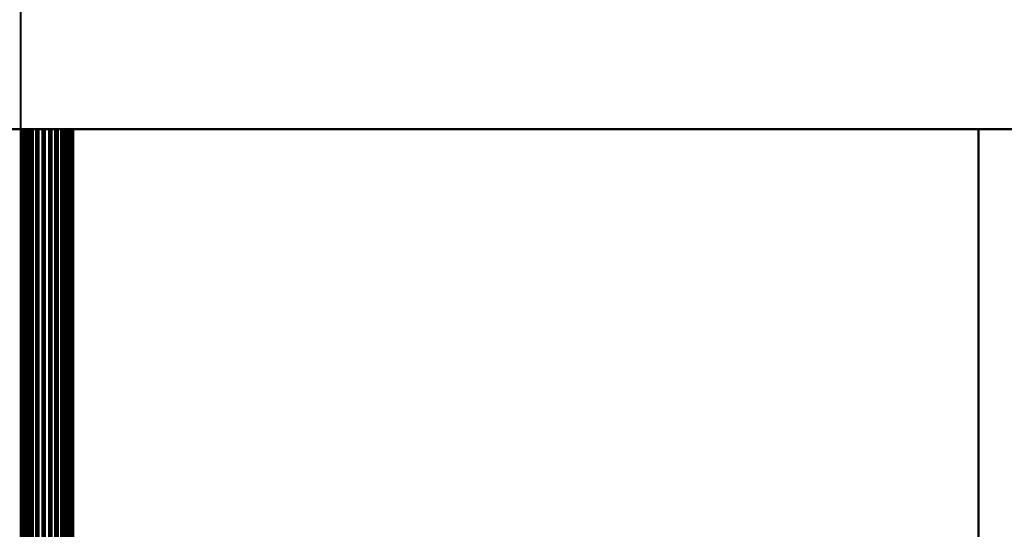
# Model space of a CAD drawing. Units: inches. Extents: x -12630 to 10900, y -7633 to 31300.
# Drawn here: x 8099 to 9075, y 5104 to 5608 of the extents above; entities that cross this region are included whole.
import ezdxf

# ---------------------------------------------------------------- set-up
doc = ezdxf.new("R2010")
doc.units = ezdxf.units.IN
doc.header["$MEASUREMENT"] = 0
doc.layers.add('festiviteten', color=5, linetype='Continuous', true_color=0x0000ff)

msp = doc.modelspace()

# ---------------------------------------------------------------- linework, layer by layer
at = {"layer": 'festiviteten', "lineweight": 40}
for p, q in [((8099.93, 5500), (8099.93, 5650)), ((9049.93, 5500), (-10000, 5500)), ((9049.93, 5500), (-10000, 5500)), ((7499.93, 5500), (9999.93, 5500)), ((7499.93, 5500), (9999.93, 5500)), ((9999.93, 5500), (7499.93, 5500)), ((8097.93, 5500), (8100.4, 5500)), ((8100.4, 5500), (8097.93, 5500)), ((8100, 5500), (8099.93, -5499.93)), ((8099.93, -5499.93), (8100, 5500)), ((8100, 5500), (8099.93, -5500)), ((8099.93, -5500), (8100, 5500)), ((9049.93, 5500), (8099.93, 5500)), ((8099.93, 5500), (8099.93, -5500)), ((8099.93, 5500), (8099.93, -5500)), ((8099.93, -5500), (8099.93, 5500)), ((8099.93, 5500), (8099.93, 5500)), ((8099.93, 5500), (8099.93, -5500)), ((8099.93, -5500), (8099.93, 5500)), ((8099.93, 5500), (8099.93, 5500)), ((9049.93, 5500), (8099.93, 5500)), ((8099.93, 5500), (8099.93, -5500)), ((8099.93, 5500), (9049.93, 5500)), ((9049.93, 5500), (8099.93, 5500)), ((8099.93, 5500), (8099.93, 5500)), ((8099.93, 5500), (9049.93, 5500)), ((9049.93, 5500), (8099.93, 5500)), ((8099.93, 5500), (8099.93, 5500)), ((8099.93, 5500), (8099.93, -5500)), ((9049.93, 5500), (8099.93, 5500)), ((8099.93, -5500), (8099.93, 5500)), ((8099.93, 5500), (9049.93, 5500)), ((9049.93, 5500), (8099.93, 5500)), ((8099.93, 5500), (8099.93, 5500)), ((8099.93, 5500), (9049.93, 5500)), ((9049.93, 5500), (8099.93, 5500)), ((8099.93, 5500), (8099.93, 5500)), ((8099.93, 5500), (9049.93, 5500)), ((8100, 5500), (8101.67, 5500)), ((8100, -5499.93), (8100, 5500)), ((8101.67, 5500), (8100, 5500)), ((8101.67, 5500), (8100, 5500)), ((8100, 5500), (8100, 5500)), ((8100, 5500), (8101.67, 5500)), ((8100, 5500), (8100, 5500)), ((8100, 5500), (8100, -5499.93)), ((8101.67, 5500), (8100, 5500)), ((8100, 5500), (8101.67, 5500)), ((8100, -5500), (8100, 5500)), ((8101.67, 5500), (8100, 5500)), ((8100, 5500), (8100, 5500)), ((8100, 5500), (8101.67, 5500)), ((8100, 5500), (8100, 5500)), ((8100, 5500), (8100, -5500)), ((8100, 5500), (9049.93, 5500)), ((9049.93, 5500), (8100, 5500)), ((8100, 5500), (8100, 5500)), ((8100, -5500), (8100, 5500)), ((8100, 5500), (9049.93, 5500)), ((8100, -5500), (8100, 5500)), ((8100, 5500), (8100, 5500)), ((8100, 5500), (8100, -5500)), ((9049.93, 5500), (8100, 5500)), ((8100, 5500), (8100, -5500)), ((9049.93, 5500), (8100, 5500)), ((8100, 5500), (8100, 5500)), ((8100, 5500), (9049.93, 5500)), ((8100.07, 3229.6), (8100.07, 5500)), ((8100.07, 5500), (8100.07, 5500)), ((8100.07, 5500), (8100.07, 3229.6)), ((8101.73, 5500), (8100.07, 5500)), ((8100.07, 5500), (8100.07, 5500)), ((8100.07, 5500), (8101.73, 5500)), ((8101.73, 5500), (8100.07, 5500)), ((8100.07, 5500), (8100.07, 3229.6)), ((8100.07, 3229.6), (8100.07, 5500)), ((8100.07, 5500), (8101.73, 5500)), ((8100.13, 5500), (8101.8, 5500)), ((8100.13, -5499.93), (8100.13, 5500)), ((8101.8, 5500), (8100.13, 5500)), ((8100.13, 5500), (8100.13, -5499.93)), ((8101.8, 5500), (8100.13, 5500)), ((8100.13, 5500), (8100.13, 5500)), ((8100.13, 5500), (8101.8, 5500)), ((8100.13, 5500), (8100.13, 5500)), ((8100.13, 5500), (8100.13, -5499.93)), ((8100.13, -5499.93), (8100.13, 5500)), ((8100.4, 5500), (8101.27, 5500)), ((8101.27, 5500), (8100.4, 5500)), ((8101.67, 5500), (8101.67, -5499.93)), ((8101.67, -5499.93), (8101.67, 5500)), ((8104.93, 5500), (8101.67, 5500)), ((8101.67, 5500), (8101.67, -5499.93)), ((8104.93, 5500), (8101.67, 5500)), ((8101.67, 5500), (8104.93, 5500)), ((8101.67, 5500), (8104.93, 5500)), ((8101.67, -5499.93), (8101.67, 5500)), ((8101.67, -5499.93), (8101.67, 5500)), ((8101.67, 5500), (8101.67, -5499.93)), ((8104.93, 5500), (8101.67, 5500)), ((8101.67, 5500), (8101.67, -5499.93)), ((8104.93, 5500), (8101.67, 5500)), ((8101.67, 5500), (8104.93, 5500)), ((8101.67, 5500), (8104.93, 5500)), ((8101.67, -5499.93), (8101.67, 5500)), ((8101.73, 5500), (8105, 5500)), ((8101.73, -5499.93), (8101.73, 5500)), ((8105, 5500), (8101.73, 5500)), ((8101.73, 5500), (8105, 5500)), ((8101.73, -5499.93), (8101.73, 5500)), ((8105, 5500), (8101.73, 5500)), ((8101.73, 5500), (8101.73, -5499.93)), ((8101.73, 5500), (8101.73, -5499.93)), ((8101.8, 5500), (8101.8, -5499.93)), ((8101.8, -5499.93), (8101.8, 5500)), ((8105.07, 5500), (8101.8, 5500)), ((8101.8, 5500), (8101.8, -5499.93)), ((8105.13, 5500), (8101.8, 5500)), ((8101.8, 5500), (8105.07, 5500)), ((8101.8, 5500), (8105.13, 5500)), ((8101.8, -5499.93), (8101.8, 5500)), ((8102.13, 5500), (8103.8, 5500)), ((8102.13, -5499.93), (8102.13, 5500)), ((8103.8, 5500), (8102.13, 5500)), ((8102.13, 5500), (8102.13, -5499.93)), ((8103.8, 5500), (8102.13, 5500)), ((8102.13, 5500), (8102.13, 5500)), ((8102.13, 5500), (8103.8, 5500)), ((8102.13, 5500), (8102.13, 5500)), ((8102.13, 5500), (8102.13, -5499.93)), ((8102.13, -5499.93), (8102.13, 5500)), ((8103.8, 5500), (8102.13, 5500)), ((8102.13, 5500), (8102.13, -5500)), ((8102.13, 5500), (8103.8, 5500)), ((8102.13, -5500), (8102.13, 5500)), ((8103.8, 5500), (8102.13, 5500)), ((8102.13, 5500), (8102.13, 5500)), ((8102.13, 5500), (8103.8, 5500)), ((8102.13, 5500), (8102.13, 5500)), ((8102.13, 5500), (8102.13, -5500)), ((8102.13, -5500), (8102.13, 5500)), ((8102.13, 5500), (8103.8, 5500)), ((8102.13, -5499.93), (8102.13, 5500)), ((8103.8, 5500), (8102.13, 5500)), ((8102.13, 5500), (8102.13, -5499.93)), ((8103.8, 5500), (8102.13, 5500)), ((8102.13, 5500), (8102.13, 5500)), ((8102.13, 5500), (8103.8, 5500)), ((8102.13, 5500), (8102.13, 5500)), ((8102.13, 5500), (8102.13, -5499.93)), ((8102.13, -5499.93), (8102.13, 5500)), ((8103.8, 5500), (8102.13, 5500)), ((8102.13, 5500), (8102.13, -5500)), ((8102.13, 5500), (8103.8, 5500)), ((8102.13, -5500), (8102.13, 5500)), ((8103.8, 5500), (8102.13, 5500)), ((8102.13, 5500), (8102.13, 5500)), ((8102.13, 5500), (8103.8, 5500)), ((8102.13, 5500), (8102.13, 5500)), ((8102.13, 5500), (8102.13, -5500)), ((8102.13, -5500), (8102.13, 5500)), ((8102.2, 3229.6), (8102.2, 5500)), ((8102.2, 5500), (8102.2, 5500)), ((8102.2, 5500), (8102.2, 3229.6)), ((8103.93, 5500), (8102.2, 5500)), ((8102.2, 5500), (8102.2, 5500)), ((8102.2, 5500), (8103.87, 5500)), ((8103.87, 5500), (8102.2, 5500)), ((8102.2, 5500), (8102.2, 3229.6)), ((8102.2, 3229.6), (8102.2, 5500)), ((8102.2, 5500), (8103.93, 5500)), ((8102.2, 3229.6), (8102.2, 5500)), ((8102.2, 5500), (8102.2, 5500)), ((8102.2, 5500), (8102.2, 3229.6)), ((8103.93, 5500), (8102.2, 5500)), ((8102.2, 5500), (8102.2, 5500)), ((8102.2, 5500), (8103.87, 5500)), ((8103.87, 5500), (8102.2, 5500)), ((8102.2, 5500), (8102.2, 3229.6)), ((8102.2, 3229.6), (8102.2, 5500)), ((8102.2, 5500), (8103.93, 5500)), ((8102.27, 5500), (8104, 5500)), ((8102.27, -5499.93), (8102.27, 5500)), ((8103.93, 5500), (8102.27, 5500)), ((8102.27, 5500), (8102.27, -5499.93)), ((8104, 5500), (8102.27, 5500)), ((8102.27, 5500), (8102.27, 5500)), ((8102.27, 5500), (8103.93, 5500)), ((8102.27, 5500), (8102.27, 5500)), ((8102.27, 5500), (8102.27, -5499.93)), ((8102.27, -5499.93), (8102.27, 5500)), ((8102.27, 5500), (8104, 5500)), ((8102.27, -5499.93), (8102.27, 5500)), ((8103.93, 5500), (8102.27, 5500)), ((8102.27, 5500), (8102.27, -5499.93)), ((8104, 5500), (8102.27, 5500)), ((8102.27, 5500), (8102.27, 5500)), ((8102.27, 5500), (8103.93, 5500)), ((8102.27, 5500), (8102.27, 5500)), ((8102.27, 5500), (8102.27, -5499.93)), ((8102.27, -5499.93), (8102.27, 5500)), ((8103.8, 5500), (8103.8, -5499.93)), ((8103.8, -5499.93), (8103.8, 5500)), ((8107.07, 5500), (8103.8, 5500)), ((8103.8, 5500), (8103.8, -5499.93)), ((8107.13, 5500), (8103.8, 5500)), ((8103.8, 5500), (8107.07, 5500)), ((8103.8, 5500), (8107.13, 5500)), ((8103.8, -5499.93), (8103.8, 5500)), ((8103.8, -5499.93), (8103.8, 5500)), ((8103.8, 5500), (8103.8, -5499.93)), ((8107.07, 5500), (8103.8, 5500)), ((8103.8, 5500), (8103.8, -5499.93)), ((8107.13, 5500), (8103.8, 5500)), ((8103.8, 5500), (8107.07, 5500)), ((8103.8, 5500), (8107.13, 5500)), ((8103.8, -5499.93), (8103.8, 5500)), ((8103.8, 5500), (8103.8, -5499.93)), ((8103.8, -5499.93), (8103.8, 5500)), ((8107.07, 5500), (8103.8, 5500)), ((8103.8, 5500), (8103.8, -5499.93)), ((8107.13, 5500), (8103.8, 5500)), ((8103.8, 5500), (8107.07, 5500)), ((8103.8, 5500), (8107.13, 5500)), ((8103.8, -5499.93), (8103.8, 5500)), ((8103.8, -5499.93), (8103.8, 5500)), ((8103.8, 5500), (8103.8, -5499.93)), ((8107.07, 5500), (8103.8, 5500)), ((8103.8, 5500), (8103.8, -5499.93)), ((8107.13, 5500), (8103.8, 5500)), ((8103.8, 5500), (8107.07, 5500)), ((8103.8, 5500), (8107.13, 5500)), ((8103.8, -5499.93), (8103.8, 5500)), ((8103.87, 5500), (8107.13, 5500)), ((8103.87, -5499.93), (8103.87, 5500)), ((8107.13, 5500), (8103.87, 5500)), ((8103.87, 5500), (8103.87, -5499.93)), ((8103.87, 5500), (8107.13, 5500)), ((8103.87, -5499.93), (8103.87, 5500)), ((8107.13, 5500), (8103.87, 5500)), ((8103.87, 5500), (8103.87, -5499.93)), ((8103.93, -5499.93), (8103.93, 5500)), ((8107.2, 5500), (8103.93, 5500)), ((8103.93, 5500), (8103.93, -5499.93)), ((8103.93, 5500), (8107.2, 5500)), ((8103.93, 5500), (8107.2, 5500)), ((8103.93, -5499.93), (8103.93, 5500)), ((8107.2, 5500), (8103.93, 5500)), ((8103.93, 5500), (8103.93, -5499.93)), ((8103.93, -5499.93), (8103.93, 5500)), ((8107.2, 5500), (8103.93, 5500)), ((8103.93, 5500), (8103.93, -5499.93)), ((8103.93, 5500), (8107.2, 5500)), ((8103.93, 5500), (8107.2, 5500)), ((8103.93, -5499.93), (8103.93, 5500)), ((8107.2, 5500), (8103.93, 5500)), ((8103.93, 5500), (8103.93, -5499.93)), ((8104, 5500), (8104, -5499.93)), ((8107.27, 5500), (8104, 5500)), ((8104, 5500), (8107.27, 5500)), ((8104, -5499.93), (8104, 5500)), ((8104, 5500), (8104, -5499.93)), ((8107.27, 5500), (8104, 5500)), ((8104, 5500), (8107.27, 5500)), ((8104, -5499.93), (8104, 5500)), ((8109.53, 5500), (8104.93, 5500)), ((8104.93, 5500), (8104.93, -5499.93)), ((8104.93, -5499.93), (8104.93, 5500)), ((8109.6, 5500), (8104.93, 5500)), ((8104.93, 5500), (8109.53, 5500)), ((8104.93, 5500), (8109.6, 5500)), ((8104.93, -5499.93), (8104.93, 5500)), ((8104.93, 5500), (8104.93, -5499.93)), ((8109.53, 5500), (8104.93, 5500)), ((8104.93, 5500), (8104.93, -5499.93)), ((8104.93, -5499.93), (8104.93, 5500)), ((8109.6, 5500), (8104.93, 5500)), ((8104.93, 5500), (8109.53, 5500)), ((8104.93, 5500), (8109.6, 5500)), ((8104.93, -5499.93), (8104.93, 5500)), ((8104.93, 5500), (8104.93, -5499.93)), ((8105, 5500), (8105, -5499.93)), ((8105, 5500), (8109.67, 5500)), ((8105, -5499.93), (8105, 5500)), ((8109.67, 5500), (8105, 5500)), ((8105, 5500), (8109.6, 5500)), ((8109.6, 5500), (8105, 5500)), ((8105, 5500), (8105, -5499.93)), ((8105, -5499.93), (8105, 5500)), ((8109.67, 5500), (8105.07, 5500)), ((8105.07, 5500), (8105.07, -5499.93)), ((8105.07, -5499.93), (8105.07, 5500)), ((8105.07, 5500), (8109.67, 5500)), ((8109.73, 5500), (8105.13, 5500)), ((8105.13, 5500), (8109.73, 5500)), ((8105.13, -5499.93), (8105.13, 5500)), ((8105.13, 5500), (8105.13, -5499.93)), ((8111.67, 5500), (8107.07, 5500)), ((8107.07, 5500), (8107.07, -5499.93)), ((8107.07, -5499.93), (8107.07, 5500)), ((8107.07, 5500), (8111.67, 5500)), ((8111.67, 5500), (8107.07, 5500)), ((8107.07, 5500), (8107.07, -5499.93)), ((8107.07, -5499.93), (8107.07, 5500)), ((8107.07, 5500), (8111.67, 5500)), ((8111.67, 5500), (8107.07, 5500)), ((8107.07, 5500), (8107.07, -5499.93)), ((8107.07, -5499.93), (8107.07, 5500)), ((8107.07, 5500), (8111.67, 5500)), ((8111.67, 5500), (8107.07, 5500)), ((8107.07, 5500), (8107.07, -5499.93)), ((8107.07, -5499.93), (8107.07, 5500)), ((8107.07, 5500), (8111.67, 5500)), ((8107.13, 5500), (8111.73, 5500)), ((8111.73, 5500), (8107.13, 5500)), ((8107.13, 5500), (8107.13, -5499.93)), ((8107.13, -5499.93), (8107.13, 5500)), ((8111.73, 5500), (8107.13, 5500)), ((8107.13, 5500), (8111.73, 5500)), ((8107.13, -5499.93), (8107.13, 5500)), ((8107.13, 5500), (8107.13, -5499.93)), ((8111.73, 5500), (8107.13, 5500)), ((8107.13, 5500), (8111.73, 5500)), ((8107.13, -5499.93), (8107.13, 5500)), ((8107.13, 5500), (8107.13, -5499.93)), ((8107.13, 5500), (8111.73, 5500)), ((8111.73, 5500), (8107.13, 5500)), ((8107.13, 5500), (8107.13, -5499.93)), ((8107.13, -5499.93), (8107.13, 5500)), ((8111.73, 5500), (8107.13, 5500)), ((8107.13, 5500), (8111.73, 5500)), ((8107.13, -5499.93), (8107.13, 5500)), ((8107.13, 5500), (8107.13, -5499.93)), ((8111.73, 5500), (8107.13, 5500)), ((8107.13, 5500), (8111.73, 5500)), ((8107.13, -5499.93), (8107.13, 5500)), ((8107.13, 5500), (8107.13, -5499.93)), ((8111.8, 5500), (8107.2, 5500)), ((8107.2, 5500), (8107.2, -5499.93)), ((8107.2, -5499.93), (8107.2, 5500)), ((8107.2, 5500), (8111.8, 5500)), ((8107.2, 5500), (8107.2, -5499.93)), ((8107.2, 5500), (8111.8, 5500)), ((8107.2, -5499.93), (8107.2, 5500)), ((8111.8, 5500), (8107.2, 5500)), ((8111.8, 5500), (8107.2, 5500)), ((8107.2, 5500), (8107.2, -5499.93)), ((8107.2, -5499.93), (8107.2, 5500)), ((8107.2, 5500), (8111.8, 5500)), ((8107.2, 5500), (8107.2, -5499.93)), ((8107.2, 5500), (8111.8, 5500)), ((8107.2, -5499.93), (8107.2, 5500)), ((8111.8, 5500), (8107.2, 5500)), ((8111.87, 5500), (8107.27, 5500)), ((8107.27, 5500), (8111.87, 5500)), ((8107.27, -5499.93), (8107.27, 5500)), ((8107.27, 5500), (8107.27, -5499.93)), ((8111.87, 5500), (8107.27, 5500)), ((8107.27, 5500), (8111.87, 5500)), ((8107.27, -5499.93), (8107.27, 5500)), ((8107.27, 5500), (8107.27, -5499.93)), ((8115.13, 5500), (8109.53, 5500)), ((8109.53, 5500), (8109.53, -5499.93)), ((8109.53, -5499.93), (8109.53, 5500)), ((8109.53, 5500), (8115.13, 5500)), ((8115.13, 5500), (8109.53, 5500)), ((8109.53, 5500), (8109.53, -5499.93)), ((8109.53, -5499.93), (8109.53, 5500)), ((8109.53, 5500), (8115.13, 5500)), ((8109.6, 5500), (8115.2, 5500)), ((8109.6, -5499.93), (8109.6, 5500)), ((8115.2, 5500), (8109.6, 5500)), ((8109.6, 5500), (8109.6, -5499.93)), ((8115.2, 5500), (8109.6, 5500)), ((8109.6, 5500), (8115.2, 5500)), ((8109.6, -5499.93), (8109.6, 5500)), ((8109.6, 5500), (8109.6, -5499.93)), ((8115.2, 5500), (8109.6, 5500)), ((8109.6, 5500), (8115.2, 5500)), ((8109.6, -5499.93), (8109.6, 5500)), ((8109.6, 5500), (8109.6, -5499.93)), ((8115.33, 5500), (8109.67, 5500)), ((8109.67, 5500), (8109.67, -5499.93)), ((8109.67, -5499.93), (8109.67, 5500)), ((8109.67, 5500), (8115.33, 5500)), ((8109.67, 5500), (8109.67, -5499.93)), ((8109.67, 5500), (8115.33, 5500)), ((8109.67, -5499.93), (8109.67, 5500)), ((8115.33, 5500), (8109.67, 5500)), ((8115.4, 5500), (8109.73, 5500)), ((8109.73, 5500), (8115.4, 5500)), ((8109.73, -5499.93), (8109.73, 5500)), ((8109.73, 5500), (8109.73, -5499.93)), ((8117.33, 5500), (8111.67, 5500)), ((8111.67, 5500), (8111.67, -5499.93)), ((8111.67, -5499.93), (8111.67, 5500)), ((8111.67, 5500), (8117.33, 5500)), ((8117.33, 5500), (8111.67, 5500)), ((8111.67, 5500), (8111.67, -5499.93)), ((8111.67, -5499.93), (8111.67, 5500)), ((8111.67, 5500), (8117.33, 5500)), ((8117.33, 5500), (8111.67, 5500)), ((8111.67, 5500), (8111.67, -5499.93)), ((8111.67, -5499.93), (8111.67, 5500)), ((8111.67, 5500), (8117.33, 5500)), ((8117.33, 5500), (8111.67, 5500)), ((8111.67, 5500), (8111.67, -5499.93)), ((8111.67, -5499.93), (8111.67, 5500)), ((8111.67, 5500), (8117.33, 5500)), ((8111.73, 5500), (8117.4, 5500)), ((8111.73, -5499.93), (8111.73, 5500)), ((8117.4, 5500), (8111.73, 5500)), ((8111.73, 5500), (8111.73, -5499.93)), ((8117.4, 5500), (8111.73, 5500)), ((8111.73, 5500), (8117.4, 5500)), ((8111.73, -5499.93), (8111.73, 5500)), ((8111.73, 5500), (8111.73, -5499.93)), ((8117.4, 5500), (8111.73, 5500)), ((8111.73, 5500), (8117.4, 5500)), ((8111.73, -5499.93), (8111.73, 5500)), ((8111.73, 5500), (8111.73, -5499.93)), ((8111.73, 5500), (8117.4, 5500)), ((8111.73, -5499.93), (8111.73, 5500)), ((8117.4, 5500), (8111.73, 5500)), ((8111.73, 5500), (8111.73, -5499.93)), ((8117.4, 5500), (8111.73, 5500)), ((8111.73, 5500), (8117.4, 5500)), ((8111.73, -5499.93), (8111.73, 5500)), ((8111.73, 5500), (8111.73, -5499.93)), ((8117.4, 5500), (8111.73, 5500)), ((8111.73, 5500), (8117.4, 5500)), ((8111.73, -5499.93), (8111.73, 5500)), ((8111.73, 5500), (8111.73, -5499.93)), ((8117.47, 5500), (8111.8, 5500)), ((8111.8, 5500), (8111.8, -5499.93)), ((8111.8, -5499.93), (8111.8, 5500)), ((8111.8, 5500), (8117.47, 5500)), ((8111.8, 5500), (8111.8, -5499.93)), ((8111.8, 5500), (8117.47, 5500)), ((8111.8, -5499.93), (8111.8, 5500)), ((8117.47, 5500), (8111.8, 5500)), ((8117.47, 5500), (8111.8, 5500)), ((8111.8, 5500), (8111.8, -5499.93)), ((8111.8, -5499.93), (8111.8, 5500)), ((8111.8, 5500), (8117.47, 5500)), ((8111.8, 5500), (8111.8, -5499.93)), ((8111.8, 5500), (8117.47, 5500)), ((8111.8, -5499.93), (8111.8, 5500)), ((8117.47, 5500), (8111.8, 5500)), ((8117.53, 5500), (8111.87, 5500)), ((8111.87, 5500), (8117.53, 5500)), ((8111.87, -5499.93), (8111.87, 5500)), ((8111.87, 5500), (8111.87, -5499.93)), ((8117.53, 5500), (8111.87, 5500)), ((8111.87, 5500), (8117.53, 5500)), ((8111.87, -5499.93), (8111.87, 5500)), ((8111.87, 5500), (8111.87, -5499.93)), ((8115.13, -5499.93), (8115.13, 5500)), ((8121.47, 5500), (8115.13, 5500)), ((8115.13, 5500), (8115.13, -5499.93)), ((8115.13, 5500), (8121.47, 5500)), ((8115.13, -5499.93), (8115.13, 5500)), ((8121.47, 5500), (8115.13, 5500)), ((8115.13, 5500), (8115.13, -5499.93)), ((8115.13, 5500), (8121.47, 5500)), ((8115.2, 5500), (8121.53, 5500)), ((8115.2, -5499.93), (8115.2, 5500)), ((8121.53, 5500), (8115.2, 5500)), ((8115.2, 5500), (8115.2, -5499.93)), ((8121.53, 5500), (8115.2, 5500)), ((8115.2, 5500), (8121.53, 5500)), ((8115.2, -5499.93), (8115.2, 5500)), ((8115.2, 5500), (8115.2, -5499.93)), ((8121.53, 5500), (8115.2, 5500)), ((8115.2, 5500), (8121.53, 5500)), ((8115.2, -5499.93), (8115.2, 5500)), ((8115.2, 5500), (8115.2, -5499.93)), ((8115.33, -5499.93), (8115.33, 5500)), ((8121.6, 5500), (8115.33, 5500)), ((8115.33, 5500), (8115.33, -5499.93)), ((8115.33, 5500), (8121.6, 5500)), ((8115.33, 5500), (8115.33, -5499.93)), ((8121.6, 5500), (8115.33, 5500)), ((8115.33, 5500), (8121.6, 5500)), ((8115.33, -5499.93), (8115.33, 5500)), ((8121.67, 5500), (8115.4, 5500)), ((8115.4, 5500), (8121.67, 5500)), ((8115.4, -5499.93), (8115.4, 5500)), ((8115.4, 5500), (8115.4, -5499.93)), ((8117.33, -5499.93), (8117.33, 5500)), ((8123.6, 5500), (8117.33, 5500)), ((8117.33, 5500), (8117.33, -5499.93)), ((8117.33, 5500), (8123.6, 5500)), ((8117.33, -5499.93), (8117.33, 5500)), ((8123.6, 5500), (8117.33, 5500)), ((8117.33, 5500), (8117.33, -5499.93)), ((8117.33, 5500), (8123.6, 5500)), ((8117.33, -5499.93), (8117.33, 5500)), ((8123.6, 5500), (8117.33, 5500)), ((8117.33, 5500), (8117.33, -5499.93)), ((8117.33, 5500), (8123.6, 5500)), ((8117.33, -5499.93), (8117.33, 5500)), ((8123.6, 5500), (8117.33, 5500)), ((8117.33, 5500), (8117.33, -5499.93)), ((8117.33, 5500), (8123.6, 5500)), ((8117.4, 5500), (8123.67, 5500)), ((8117.4, -5499.93), (8117.4, 5500)), ((8123.67, 5500), (8117.4, 5500)), ((8117.4, 5500), (8117.4, -5499.93)), ((8123.67, 5500), (8117.4, 5500)), ((8117.4, 5500), (8123.67, 5500)), ((8117.4, -5499.93), (8117.4, 5500)), ((8117.4, 5500), (8117.4, -5499.93)), ((8123.67, 5500), (8117.4, 5500)), ((8117.4, 5500), (8123.67, 5500)), ((8117.4, -5499.93), (8117.4, 5500)), ((8117.4, 5500), (8117.4, -5499.93)), ((8117.4, 5500), (8123.67, 5500)), ((8117.4, -5499.93), (8117.4, 5500)), ((8123.67, 5500), (8117.4, 5500)), ((8117.4, 5500), (8117.4, -5499.93)), ((8123.67, 5500), (8117.4, 5500)), ((8117.4, 5500), (8123.67, 5500)), ((8117.4, -5499.93), (8117.4, 5500)), ((8117.4, 5500), (8117.4, -5499.93)), ((8123.67, 5500), (8117.4, 5500)), ((8117.4, 5500), (8123.67, 5500)), ((8117.4, -5499.93), (8117.4, 5500)), ((8117.4, 5500), (8117.4, -5499.93)), ((8117.47, -5499.93), (8117.47, 5500)), ((8123.73, 5500), (8117.47, 5500)), ((8117.47, 5500), (8117.47, -5499.93)), ((8117.47, 5500), (8123.73, 5500)), ((8117.47, 5500), (8117.47, -5499.93)), ((8123.73, 5500), (8117.47, 5500)), ((8117.47, 5500), (8123.73, 5500)), ((8117.47, -5499.93), (8117.47, 5500)), ((8117.47, -5499.93), (8117.47, 5500)), ((8123.73, 5500), (8117.47, 5500)), ((8117.47, 5500), (8117.47, -5499.93)), ((8117.47, 5500), (8123.73, 5500)), ((8117.47, 5500), (8117.47, -5499.93)), ((8123.73, 5500), (8117.47, 5500)), ((8117.47, 5500), (8123.73, 5500)), ((8117.47, -5499.93), (8117.47, 5500)), ((8123.87, 5500), (8117.53, 5500)), ((8117.53, 5500), (8123.87, 5500)), ((8117.53, -5499.93), (8117.53, 5500)), ((8117.53, 5500), (8117.53, -5499.93)), ((8123.87, 5500), (8117.53, 5500)), ((8117.53, 5500), (8123.87, 5500)), ((8117.53, -5499.93), (8117.53, 5500)), ((8117.53, 5500), (8117.53, -5499.93)), ((8121.47, -5499.93), (8121.47, 5500)), ((8124.8, 5500), (8121.47, 5500)), ((8121.47, 5500), (8121.47, -5499.93)), ((8121.47, 5500), (8124.8, 5500)), ((8121.47, -5499.93), (8121.47, 5500)), ((8124.8, 5500), (8121.47, 5500)), ((8121.47, 5500), (8121.47, -5499.93)), ((8121.47, 5500), (8124.8, 5500)), ((8121.53, 5500), (8124.8, 5500)), ((8124.8, 5500), (8121.53, 5500)), ((8121.53, 5500), (8121.53, -5499.93)), ((8121.53, -5499.93), (8121.53, 5500)), ((8124.8, 5500), (8121.53, 5500)), ((8121.53, 5500), (8121.53, -5499.93)), ((8121.53, 5500), (8124.8, 5500)), ((8121.53, -5499.93), (8121.53, 5500)), ((8124.8, 5500), (8121.53, 5500)), ((8121.53, 5500), (8121.53, -5499.93)), ((8121.53, 5500), (8124.8, 5500)), ((8121.53, -5499.93), (8121.53, 5500)), ((8121.6, -5499.93), (8121.6, 5500)), ((8128.13, 5500), (8121.6, 5500)), ((8121.6, 5500), (8121.6, -5499.93)), ((8121.6, 5500), (8128.13, 5500)), ((8121.6, 5500), (8128.13, 5500)), ((8121.6, -5499.93), (8121.6, 5500)), ((8128.13, 5500), (8121.6, 5500)), ((8121.6, 5500), (8121.6, -5499.93)), ((8128.2, 5500), (8121.67, 5500)), ((8121.67, 5500), (8121.67, -5499.93)), ((8121.67, 5500), (8128.2, 5500)), ((8121.67, -5499.93), (8121.67, 5500)), ((8123.6, -5499.93), (8123.6, 5500)), ((8126.93, 5500), (8123.6, 5500)), ((8123.6, 5500), (8123.6, -5499.93)), ((8123.6, 5500), (8126.93, 5500)), ((8123.6, -5499.93), (8123.6, 5500)), ((8126.93, 5500), (8123.6, 5500)), ((8123.6, 5500), (8123.6, -5499.93)), ((8123.6, 5500), (8126.93, 5500)), ((8123.6, -5499.93), (8123.6, 5500)), ((8126.93, 5500), (8123.6, 5500)), ((8123.6, 5500), (8123.6, -5499.93)), ((8123.6, 5500), (8126.93, 5500)), ((8123.6, -5499.93), (8123.6, 5500)), ((8126.93, 5500), (8123.6, 5500)), ((8123.6, 5500), (8123.6, -5499.93)), ((8123.6, 5500), (8126.93, 5500)), ((8123.67, 5500), (8126.93, 5500)), ((8126.93, 5500), (8123.67, 5500)), ((8123.67, 5500), (8123.67, -5499.93)), ((8123.67, -5499.93), (8123.67, 5500)), ((8126.93, 5500), (8123.67, 5500)), ((8123.67, 5500), (8123.67, -5499.93)), ((8123.67, 5500), (8126.93, 5500)), ((8123.67, -5499.93), (8123.67, 5500)), ((8126.93, 5500), (8123.67, 5500)), ((8123.67, 5500), (8123.67, -5499.93)), ((8123.67, 5500), (8126.93, 5500)), ((8123.67, -5499.93), (8123.67, 5500)), ((8123.67, 5500), (8126.93, 5500)), ((8126.93, 5500), (8123.67, 5500)), ((8123.67, 5500), (8123.67, -5499.93)), ((8123.67, -5499.93), (8123.67, 5500)), ((8126.93, 5500), (8123.67, 5500)), ((8123.67, 5500), (8123.67, -5499.93)), ((8123.67, 5500), (8126.93, 5500)), ((8123.67, -5499.93), (8123.67, 5500)), ((8126.93, 5500), (8123.67, 5500)), ((8123.67, 5500), (8123.67, -5499.93)), ((8123.67, 5500), (8126.93, 5500)), ((8123.67, -5499.93), (8123.67, 5500)), ((8123.73, -5499.93), (8123.73, 5500)), ((8130.27, 5500), (8123.73, 5500)), ((8123.73, 5500), (8123.73, -5499.93)), ((8123.73, 5500), (8130.27, 5500)), ((8123.73, 5500), (8130.27, 5500)), ((8123.73, -5499.93), (8123.73, 5500)), ((8130.27, 5500), (8123.73, 5500)), ((8123.73, 5500), (8123.73, -5499.93)), ((8123.73, -5499.93), (8123.73, 5500)), ((8130.27, 5500), (8123.73, 5500)), ((8123.73, 5500), (8123.73, -5499.93)), ((8123.73, 5500), (8130.27, 5500)), ((8123.73, 5500), (8130.27, 5500)), ((8123.73, -5499.93), (8123.73, 5500)), ((8130.27, 5500), (8123.73, 5500)), ((8123.73, 5500), (8123.73, -5499.93)), ((8130.4, 5500), (8123.87, 5500)), ((8123.87, 5500), (8123.87, -5499.93)), ((8123.87, 5500), (8130.4, 5500)), ((8123.87, -5499.93), (8123.87, 5500)), ((8130.4, 5500), (8123.87, 5500)), ((8123.87, 5500), (8123.87, -5499.93)), ((8123.87, 5500), (8130.4, 5500)), ((8123.87, -5499.93), (8123.87, 5500)), ((8124.8, 5500), (8128.07, 5500)), ((8128.07, 5500), (8124.8, 5500)), ((8128, 5500), (8124.8, 5500)), ((8124.8, 5500), (8128, 5500)), ((8128.07, 5500), (8124.8, 5500)), ((8124.8, 5500), (8128.07, 5500)), ((8128, 5500), (8124.8, 5500)), ((8124.8, 5500), (8128, 5500)), ((8128.07, 5500), (8124.8, 5500)), ((8124.8, 5500), (8128.07, 5500)), ((8126.93, 5500), (8130.2, 5500)), ((8130.2, 5500), (8126.93, 5500)), ((8130.13, 5500), (8126.93, 5500)), ((8126.93, 5500), (8130.13, 5500)), ((8130.2, 5500), (8126.93, 5500)), ((8126.93, 5500), (8130.2, 5500)), ((8130.13, 5500), (8126.93, 5500)), ((8126.93, 5500), (8130.13, 5500)), ((8130.2, 5500), (8126.93, 5500)), ((8126.93, 5500), (8130.2, 5500)), ((8126.93, 5500), (8130.2, 5500)), ((8130.2, 5500), (8126.93, 5500)), ((8130.13, 5500), (8126.93, 5500)), ((8126.93, 5500), (8130.13, 5500)), ((8130.2, 5500), (8126.93, 5500)), ((8126.93, 5500), (8130.2, 5500)), ((8130.13, 5500), (8126.93, 5500)), ((8126.93, 5500), (8130.13, 5500)), ((8130.2, 5500), (8126.93, 5500)), ((8126.93, 5500), (8130.2, 5500)), ((8128, -5499.93), (8128, 5500)), ((8134.27, 5500), (8128, 5500)), ((8128, 5500), (8128, -5499.93)), ((8128, 5500), (8134.27, 5500)), ((8128, -5500), (8128, 5500)), ((8134.27, 5500), (8128, 5500)), ((8128, 5500), (8128, -5500)), ((8128, 5500), (8134.27, 5500)), ((8134.33, 5500), (8128.07, 5500)), ((8128.07, 5500), (8128.07, -5499.93)), ((8128.07, 5500), (8134.33, 5500)), ((8128.07, -5499.93), (8128.07, 5500)), ((8128.07, 5500), (8134.33, 5500)), ((8128.07, -5499.93), (8128.07, 5500)), ((8134.33, 5500), (8128.07, 5500)), ((8128.07, 5500), (8128.07, -5499.93)), ((8128.07, 5500), (8134.33, 5500)), ((8128.07, -5499.93), (8128.07, 5500)), ((8134.33, 5500), (8128.07, 5500)), ((8128.07, 5500), (8128.07, -5499.93)), ((8128.13, -5499.93), (8128.13, 5500)), ((8134.47, 5500), (8128.13, 5500)), ((8128.13, 5500), (8128.13, -5499.93)), ((8128.13, 5500), (8134.47, 5500)), ((8128.13, 5500), (8128.13, -5499.93)), ((8134.47, 5500), (8128.13, 5500)), ((8128.13, 5500), (8134.47, 5500)), ((8128.13, -5499.93), (8128.13, 5500)), ((8128.2, 5500), (8134.53, 5500)), ((8128.2, -5499.93), (8128.2, 5500)), ((8134.53, 5500), (8128.2, 5500)), ((8128.2, 5500), (8128.2, -5499.93)), ((8130.13, -5499.93), (8130.13, 5500)), ((8136.47, 5500), (8130.13, 5500)), ((8130.13, 5500), (8130.13, -5499.93)), ((8130.13, 5500), (8136.47, 5500)), ((8130.13, -5500), (8130.13, 5500)), ((8136.47, 5500), (8130.13, 5500)), ((8130.13, 5500), (8130.13, -5500)), ((8130.13, 5500), (8136.47, 5500)), ((8130.13, -5499.93), (8130.13, 5500)), ((8136.47, 5500), (8130.13, 5500)), ((8130.13, 5500), (8130.13, -5499.93)), ((8130.13, 5500), (8136.47, 5500)), ((8130.13, -5500), (8130.13, 5500)), ((8136.47, 5500), (8130.13, 5500)), ((8130.13, 5500), (8130.13, -5500)), ((8130.13, 5500), (8136.47, 5500)), ((8136.53, 5500), (8130.2, 5500)), ((8130.2, 5500), (8130.2, -5499.93)), ((8130.2, 5500), (8136.53, 5500)), ((8130.2, -5499.93), (8130.2, 5500)), ((8130.2, 5500), (8136.53, 5500)), ((8130.2, -5499.93), (8130.2, 5500)), ((8136.53, 5500), (8130.2, 5500)), ((8130.2, 5500), (8130.2, -5499.93)), ((8130.2, 5500), (8136.53, 5500)), ((8130.2, -5499.93), (8130.2, 5500)), ((8136.53, 5500), (8130.2, 5500)), ((8130.2, 5500), (8130.2, -5499.93)), ((8136.53, 5500), (8130.2, 5500)), ((8130.2, 5500), (8130.2, -5499.93)), ((8130.2, 5500), (8136.53, 5500)), ((8130.2, -5499.93), (8130.2, 5500)), ((8130.2, 5500), (8136.53, 5500)), ((8130.2, -5499.93), (8130.2, 5500)), ((8136.53, 5500), (8130.2, 5500)), ((8130.2, 5500), (8130.2, -5499.93)), ((8130.2, 5500), (8136.53, 5500)), ((8130.2, -5499.93), (8130.2, 5500)), ((8136.53, 5500), (8130.2, 5500)), ((8130.2, 5500), (8130.2, -5499.93)), ((8130.27, -5499.93), (8130.27, 5500)), ((8136.6, 5500), (8130.27, 5500)), ((8130.27, 5500), (8130.27, -5499.93)), ((8130.27, 5500), (8136.6, 5500)), ((8130.27, 5500), (8130.27, -5499.93)), ((8136.6, 5500), (8130.27, 5500)), ((8130.27, 5500), (8136.6, 5500)), ((8130.27, -5499.93), (8130.27, 5500)), ((8130.27, -5499.93), (8130.27, 5500)), ((8136.6, 5500), (8130.27, 5500)), ((8130.27, 5500), (8130.27, -5499.93)), ((8130.27, 5500), (8136.6, 5500)), ((8130.27, 5500), (8130.27, -5499.93)), ((8136.6, 5500), (8130.27, 5500)), ((8130.27, 5500), (8136.6, 5500)), ((8130.27, -5499.93), (8130.27, 5500)), ((8130.4, 5500), (8136.67, 5500)), ((8130.4, -5499.93), (8130.4, 5500)), ((8136.67, 5500), (8130.4, 5500)), ((8130.4, 5500), (8130.4, -5499.93)), ((8130.4, 5500), (8136.67, 5500)), ((8130.4, -5499.93), (8130.4, 5500)), ((8136.67, 5500), (8130.4, 5500)), ((8130.4, 5500), (8130.4, -5499.93)), ((8139.93, 5500), (8134.27, 5500)), ((8134.27, 5500), (8134.27, -5499.93)), ((8134.27, -5499.93), (8134.27, 5500)), ((8134.27, 5500), (8139.93, 5500)), ((8139.93, 5500), (8134.27, 5500)), ((8134.27, 5500), (8134.27, -5499.93)), ((8134.27, -5499.93), (8134.27, 5500)), ((8134.27, 5500), (8139.93, 5500)), ((8134.33, -5499.93), (8134.33, 5500)), ((8134.33, 5500), (8140, 5500)), ((8140, 5500), (8134.33, 5500)), ((8134.33, 5500), (8134.33, -5499.93)), ((8134.33, 5500), (8140, 5500)), ((8134.33, -5499.93), (8134.33, 5500)), ((8134.33, 5500), (8134.33, -5499.93)), ((8140, 5500), (8134.33, 5500)), ((8134.33, 5500), (8140, 5500)), ((8134.33, -5499.93), (8134.33, 5500)), ((8134.33, 5500), (8134.33, -5499.93)), ((8140, 5500), (8134.33, 5500)), ((8140.13, 5500), (8134.47, 5500)), ((8134.47, 5500), (8134.47, -5499.93)), ((8134.47, -5499.93), (8134.47, 5500)), ((8134.47, 5500), (8140.13, 5500)), ((8140.07, 5500), (8134.47, 5500)), ((8134.47, 5500), (8134.47, -5499.93)), ((8134.47, 5500), (8140.07, 5500)), ((8134.47, -5499.93), (8134.47, 5500)), ((8134.53, 5500), (8140.13, 5500)), ((8134.53, -5499.93), (8134.53, 5500)), ((8134.53, 5500), (8134.53, -5499.93)), ((8140.13, 5500), (8134.53, 5500)), ((8142.13, 5500), (8136.47, 5500)), ((8136.47, 5500), (8136.47, -5499.93)), ((8136.47, -5499.93), (8136.47, 5500)), ((8136.47, 5500), (8142.13, 5500)), ((8142.13, 5500), (8136.47, 5500)), ((8136.47, 5500), (8136.47, -5499.93)), ((8136.47, -5499.93), (8136.47, 5500)), ((8136.47, 5500), (8142.13, 5500)), ((8142.13, 5500), (8136.47, 5500)), ((8136.47, 5500), (8136.47, -5499.93)), ((8136.47, -5499.93), (8136.47, 5500)), ((8136.47, 5500), (8142.13, 5500)), ((8142.13, 5500), (8136.47, 5500)), ((8136.47, 5500), (8136.47, -5499.93)), ((8136.47, -5499.93), (8136.47, 5500)), ((8136.47, 5500), (8142.13, 5500)), ((8136.53, -5499.93), (8136.53, 5500)), ((8136.53, 5500), (8142.2, 5500)), ((8142.2, 5500), (8136.53, 5500)), ((8136.53, 5500), (8136.53, -5499.93)), ((8136.53, 5500), (8142.13, 5500)), ((8136.53, -5499.93), (8136.53, 5500)), ((8136.53, 5500), (8136.53, -5499.93)), ((8142.13, 5500), (8136.53, 5500)), ((8136.53, 5500), (8142.13, 5500)), ((8136.53, -5499.93), (8136.53, 5500)), ((8136.53, 5500), (8136.53, -5499.93)), ((8142.13, 5500), (8136.53, 5500)), ((8136.53, -5499.93), (8136.53, 5500)), ((8136.53, 5500), (8142.2, 5500)), ((8142.2, 5500), (8136.53, 5500)), ((8136.53, 5500), (8136.53, -5499.93)), ((8136.53, 5500), (8142.13, 5500)), ((8136.53, -5499.93), (8136.53, 5500)), ((8136.53, 5500), (8136.53, -5499.93)), ((8142.13, 5500), (8136.53, 5500)), ((8136.53, 5500), (8142.13, 5500)), ((8136.53, -5499.93), (8136.53, 5500)), ((8136.53, 5500), (8136.53, -5499.93)), ((8142.13, 5500), (8136.53, 5500)), ((8142.27, 5500), (8136.6, 5500)), ((8136.6, 5500), (8136.6, -5499.93)), ((8136.6, -5499.93), (8136.6, 5500)), ((8136.6, 5500), (8142.27, 5500)), ((8142.27, 5500), (8136.6, 5500)), ((8136.6, 5500), (8136.6, -5499.93)), ((8136.6, 5500), (8142.27, 5500)), ((8136.6, -5499.93), (8136.6, 5500)), ((8142.27, 5500), (8136.6, 5500)), ((8136.6, 5500), (8136.6, -5499.93)), ((8136.6, -5499.93), (8136.6, 5500)), ((8136.6, 5500), (8142.27, 5500)), ((8142.27, 5500), (8136.6, 5500)), ((8136.6, 5500), (8136.6, -5499.93)), ((8136.6, 5500), (8142.27, 5500)), ((8136.6, -5499.93), (8136.6, 5500)), ((8136.67, 5500), (8142.33, 5500)), ((8136.67, -5499.93), (8136.67, 5500)), ((8136.67, 5500), (8136.67, -5499.93)), ((8142.33, 5500), (8136.67, 5500)), ((8136.67, 5500), (8142.33, 5500)), ((8136.67, -5499.93), (8136.67, 5500)), ((8136.67, 5500), (8136.67, -5499.93)), ((8142.33, 5500), (8136.67, 5500)), ((8144.6, 5500), (8139.93, 5500)), ((8139.93, 5500), (8139.93, -5499.93)), ((8139.93, -5499.93), (8139.93, 5500)), ((8139.93, 5500), (8144.6, 5500)), ((8139.93, -5499.93), (8139.93, 5500)), ((8144.6, 5500), (8139.93, 5500)), ((8139.93, 5500), (8139.93, -5499.93)), ((8139.93, 5500), (8144.6, 5500)), ((8140, 5500), (8144.67, 5500)), ((8144.67, 5500), (8140, 5500)), ((8140, 5500), (8140, -5499.93)), ((8140, -5499.93), (8140, 5500)), ((8140, 5500), (8140, -5499.93)), ((8140, 5500), (8144.6, 5500)), ((8140, -5499.93), (8140, 5500)), ((8144.6, 5500), (8140, 5500)), ((8140, 5500), (8140, -5500)), ((8140, 5500), (8144.6, 5500)), ((8140, -5500), (8140, 5500)), ((8144.6, 5500), (8140, 5500)), ((8140.07, 5500), (8144.67, 5500)), ((8140.07, -5499.93), (8140.07, 5500)), ((8144.67, 5500), (8140.07, 5500)), ((8140.07, 5500), (8140.07, -5499.93)), ((8144.73, 5500), (8140.13, 5500)), ((8140.13, 5500), (8140.13, -5499.93)), ((8140.13, 5500), (8140.13, -5499.93)), ((8140.13, 5500), (8144.8, 5500)), ((8140.13, -5499.93), (8140.13, 5500)), ((8140.13, -5499.93), (8140.13, 5500)), ((8140.13, 5500), (8144.73, 5500)), ((8144.8, 5500), (8140.13, 5500)), ((8146.73, 5500), (8142.13, 5500)), ((8142.13, 5500), (8142.13, -5499.93)), ((8142.13, 5500), (8142.13, -5499.93)), ((8142.13, 5500), (8146.8, 5500)), ((8142.13, -5499.93), (8142.13, 5500)), ((8142.13, -5499.93), (8142.13, 5500)), ((8142.13, 5500), (8146.73, 5500)), ((8146.8, 5500), (8142.13, 5500)), ((8142.13, -5499.93), (8142.13, 5500)), ((8146.73, 5500), (8142.13, 5500)), ((8142.13, 5500), (8142.13, -5499.93)), ((8142.13, 5500), (8142.13, -5500)), ((8142.13, 5500), (8146.8, 5500)), ((8142.13, -5500), (8142.13, 5500)), ((8142.13, 5500), (8146.73, 5500)), ((8146.8, 5500), (8142.13, 5500)), ((8146.73, 5500), (8142.13, 5500)), ((8142.13, 5500), (8142.13, -5499.93)), ((8142.13, 5500), (8142.13, -5499.93)), ((8142.13, 5500), (8146.8, 5500)), ((8142.13, -5499.93), (8142.13, 5500)), ((8142.13, -5499.93), (8142.13, 5500)), ((8142.13, 5500), (8146.73, 5500)), ((8146.8, 5500), (8142.13, 5500)), ((8142.13, -5499.93), (8142.13, 5500)), ((8146.73, 5500), (8142.13, 5500)), ((8142.13, 5500), (8142.13, -5499.93)), ((8142.13, 5500), (8142.13, -5500)), ((8142.13, 5500), (8146.8, 5500)), ((8142.13, -5500), (8142.13, 5500)), ((8142.13, 5500), (8146.73, 5500)), ((8146.8, 5500), (8142.13, 5500)), ((8142.2, 5500), (8146.8, 5500)), ((8146.8, 5500), (8142.2, 5500)), ((8142.2, 5500), (8142.2, -5499.93)), ((8142.2, -5499.93), (8142.2, 5500)), ((8142.2, 5500), (8146.8, 5500)), ((8146.8, 5500), (8142.2, 5500)), ((8142.2, 5500), (8142.2, -5499.93)), ((8142.2, -5499.93), (8142.2, 5500)), ((8146.87, 5500), (8142.27, 5500)), ((8142.27, 5500), (8142.27, -5499.93)), ((8142.27, -5499.93), (8142.27, 5500)), ((8142.27, 5500), (8146.87, 5500)), ((8142.27, 5500), (8146.87, 5500)), ((8142.27, -5499.93), (8142.27, 5500)), ((8146.87, 5500), (8142.27, 5500)), ((8142.27, 5500), (8142.27, -5499.93)), ((8146.87, 5500), (8142.27, 5500)), ((8142.27, 5500), (8142.27, -5499.93)), ((8142.27, -5499.93), (8142.27, 5500)), ((8142.27, 5500), (8146.87, 5500)), ((8142.27, 5500), (8146.87, 5500)), ((8142.27, -5499.93), (8142.27, 5500)), ((8146.87, 5500), (8142.27, 5500)), ((8142.27, 5500), (8142.27, -5499.93)), ((8142.33, 5500), (8142.33, -5499.93)), ((8142.33, 5500), (8146.93, 5500)), ((8142.33, -5499.93), (8142.33, 5500)), ((8146.93, 5500), (8142.33, 5500)), ((8142.33, 5500), (8142.33, -5499.93)), ((8142.33, 5500), (8146.93, 5500)), ((8142.33, -5499.93), (8142.33, 5500)), ((8146.93, 5500), (8142.33, 5500)), ((8144.6, -5499.93), (8144.6, 5500)), ((8144.6, 5500), (8144.6, -5499.93)), ((8144.6, 5500), (8147.87, 5500)), ((8144.6, -5499.93), (8144.6, 5500)), ((8147.87, 5500), (8144.6, 5500)), ((8144.6, 5500), (8144.6, -5499.93)), ((8144.6, 5500), (8147.87, 5500)), ((8147.87, 5500), (8144.6, 5500)), ((8144.6, -5499.93), (8144.6, 5500)), ((8144.6, 5500), (8144.6, -5499.93)), ((8144.6, 5500), (8147.87, 5500)), ((8144.6, -5499.93), (8144.6, 5500)), ((8147.87, 5500), (8144.6, 5500)), ((8144.6, 5500), (8144.6, -5499.93)), ((8144.6, 5500), (8147.87, 5500)), ((8147.87, 5500), (8144.6, 5500)), ((8147.93, 5500), (8144.67, 5500)), ((8144.67, 5500), (8144.67, -5499.93)), ((8144.67, 5500), (8144.67, -5499.93)), ((8144.67, 5500), (8147.93, 5500)), ((8147.93, 5500), (8144.67, 5500)), ((8144.67, -5499.93), (8144.67, 5500)), ((8144.67, 5500), (8147.93, 5500)), ((8144.67, -5499.93), (8144.67, 5500)), ((8144.73, -5499.93), (8144.73, 5500)), ((8148, 5500), (8144.73, 5500)), ((8144.73, 5500), (8144.73, -5499.93)), ((8144.73, 5500), (8148, 5500)), ((8144.8, 5500), (8144.8, -5499.93)), ((8144.8, 5500), (8148, 5500)), ((8144.8, -5499.93), (8144.8, 5500)), ((8148, 5500), (8144.8, 5500)), ((8146.73, -5499.93), (8146.73, 5500)), ((8150, 5500), (8146.73, 5500)), ((8146.73, 5500), (8146.73, -5499.93)), ((8146.73, 5500), (8150, 5500)), ((8146.73, -5499.93), (8146.73, 5500)), ((8150, 5500), (8146.73, 5500)), ((8146.73, 5500), (8146.73, -5499.93)), ((8146.73, 5500), (8150, 5500)), ((8146.73, -5499.93), (8146.73, 5500)), ((8150, 5500), (8146.73, 5500)), ((8146.73, 5500), (8146.73, -5499.93)), ((8146.73, 5500), (8150, 5500)), ((8146.73, -5499.93), (8146.73, 5500)), ((8150, 5500), (8146.73, 5500)), ((8146.73, 5500), (8146.73, -5499.93)), ((8146.73, 5500), (8150, 5500)), ((8150.07, 5500), (8146.8, 5500)), ((8146.8, 5500), (8146.8, -5499.93)), ((8146.8, 5500), (8150.07, 5500)), ((8146.8, -5499.93), (8146.8, 5500)), ((8146.8, 5500), (8146.8, -5499.93)), ((8146.8, 5500), (8150, 5500)), ((8146.8, -5499.93), (8146.8, 5500)), ((8150, 5500), (8146.8, 5500)), ((8146.8, 5500), (8146.8, -5499.93)), ((8146.8, 5500), (8150, 5500)), ((8146.8, -5499.93), (8146.8, 5500)), ((8150, 5500), (8146.8, 5500)), ((8150.07, 5500), (8146.8, 5500)), ((8146.8, 5500), (8146.8, -5499.93)), ((8146.8, 5500), (8150.07, 5500)), ((8146.8, -5499.93), (8146.8, 5500)), ((8146.8, 5500), (8146.8, -5499.93)), ((8146.8, 5500), (8150, 5500)), ((8146.8, -5499.93), (8146.8, 5500)), ((8150, 5500), (8146.8, 5500)), ((8146.8, 5500), (8146.8, -5499.93)), ((8146.8, 5500), (8150, 5500)), ((8146.8, -5499.93), (8146.8, 5500)), ((8150, 5500), (8146.8, 5500)), ((8146.87, -5499.93), (8146.87, 5500)), ((8150.13, 5500), (8146.87, 5500)), ((8146.87, 5500), (8146.87, -5499.93)), ((8146.87, 5500), (8150.13, 5500)), ((8146.87, 5500), (8146.87, -5499.93)), ((8150.13, 5500), (8146.87, 5500)), ((8146.87, 5500), (8150.13, 5500)), ((8146.87, -5499.93), (8146.87, 5500)), ((8146.87, -5499.93), (8146.87, 5500)), ((8150.13, 5500), (8146.87, 5500)), ((8146.87, 5500), (8146.87, -5499.93)), ((8146.87, 5500), (8150.13, 5500)), ((8146.87, 5500), (8146.87, -5499.93)), ((8150.13, 5500), (8146.87, 5500)), ((8146.87, 5500), (8150.13, 5500)), ((8146.87, -5499.93), (8146.87, 5500)), ((8146.93, 5500), (8146.93, -5499.93)), ((8146.93, 5500), (8150.2, 5500)), ((8146.93, -5499.93), (8146.93, 5500)), ((8150.2, 5500), (8146.93, 5500)), ((8146.93, 5500), (8146.93, -5499.93)), ((8146.93, 5500), (8150.2, 5500)), ((8146.93, -5499.93), (8146.93, 5500)), ((8150.2, 5500), (8146.93, 5500)), ((8147.87, 5500), (8149.53, 5500)), ((8147.87, -5499.93), (8147.87, 5500)), ((8147.87, 5500), (8147.87, -5499.93)), ((8147.87, -5499.93), (8147.87, 5500)), ((8149.53, 5500), (8147.87, 5500)), ((8147.87, 5500), (8147.87, -5499.93)), ((8147.87, 5500), (8149.53, 5500)), ((8149.53, 5500), (8147.87, 5500)), ((8147.87, 5500), (8149.53, 5500)), ((8147.87, -5499.93), (8147.87, 5500)), ((8147.87, 5500), (8147.87, -5499.93)), ((8147.87, -5500), (8147.87, 5500)), ((8149.53, 5500), (8147.87, 5500)), ((8147.87, 5500), (8147.87, -5500)), ((8147.87, 5500), (8149.53, 5500)), ((8149.53, 5500), (8147.87, 5500)), ((8147.93, -5499.93), (8147.93, 5500)), ((8149.6, 5500), (8147.93, 5500)), ((8147.93, 5500), (8147.93, -5499.93)), ((8147.93, 5500), (8149.6, 5500)), ((8149.6, 5500), (8147.93, 5500)), ((8147.93, 5500), (8147.93, -5499.93)), ((8147.93, 5500), (8149.6, 5500)), ((8147.93, -5499.93), (8147.93, 5500)), ((8148, 5500), (8149.73, 5500)), ((8148, -5499.93), (8148, 5500)), ((8148, 5500), (8148, -5499.93)), ((8148, -5499.93), (8148, 5500)), ((8149.67, 5500), (8148, 5500)), ((8148, 5500), (8148, -5499.93)), ((8148, 5500), (8149.67, 5500)), ((8149.73, 5500), (8148, 5500)), ((8149.53, 5500), (8149.53, -5499.93)), ((8149.53, -5499.93), (8149.53, 5500)), ((8149.53, 5500), (8149.53, 5500)), ((8149.53, 5500), (8149.53, -5499.93)), ((8149.53, -5499.93), (8149.53, 5500)), ((8149.53, 5500), (8149.53, 5500)), ((8149.53, 5500), (8149.53, -5499.93)), ((8149.53, -5499.93), (8149.53, 5500)), ((8149.53, 5500), (8149.53, 5500)), ((8149.53, 5500), (8149.53, -5499.93)), ((8149.53, -5499.93), (8149.53, 5500)), ((8149.53, 5500), (8149.53, 5500)), ((8149.6, -5499.93), (8149.6, 5500)), ((8149.6, 5500), (8149.6, 5500)), ((8149.6, 5500), (8149.6, -5499.93)), ((8149.6, -5499.93), (8149.6, 5500)), ((8149.6, 5500), (8149.6, 5500)), ((8149.6, 5500), (8149.6, -5499.93)), ((8149.67, -5499.93), (8149.67, 5500)), ((8149.73, 5500), (8149.67, 5500)), ((8149.67, 5500), (8149.67, -5499.93)), ((8149.67, 5500), (8149.73, 5500)), ((8149.73, 5500), (8149.73, -5499.93)), ((8149.73, -5499.93), (8149.73, 5500)), ((8150, 5500), (8151.73, 5500)), ((8150, -5499.93), (8150, 5500)), ((8150, 5500), (8150, -5499.93)), ((8150, -5499.93), (8150, 5500)), ((8151.67, 5500), (8150, 5500)), ((8150, 5500), (8150, -5499.93)), ((8150, 5500), (8151.67, 5500)), ((8151.73, 5500), (8150, 5500)), ((8150, 5500), (8151.73, 5500)), ((8150, -5499.93), (8150, 5500)), ((8150, 5500), (8150, -5499.93)), ((8150, -5500), (8150, 5500)), ((8151.67, 5500), (8150, 5500)), ((8150, 5500), (8150, -5500)), ((8150, 5500), (8151.67, 5500)), ((8151.73, 5500), (8150, 5500)), ((8150, 5500), (8151.73, 5500)), ((8150, -5499.93), (8150, 5500)), ((8150, 5500), (8150, -5499.93)), ((8150, -5499.93), (8150, 5500)), ((8151.67, 5500), (8150, 5500)), ((8150, 5500), (8150, -5499.93)), ((8150, 5500), (8151.67, 5500)), ((8151.73, 5500), (8150, 5500)), ((8150, 5500), (8151.73, 5500)), ((8150, -5499.93), (8150, 5500)), ((8150, 5500), (8150, -5499.93)), ((8150, -5500), (8150, 5500)), ((8151.67, 5500), (8150, 5500)), ((8150, 5500), (8150, -5500)), ((8150, 5500), (8151.67, 5500)), ((8151.73, 5500), (8150, 5500)), ((8150.07, -5499.93), (8150.07, 5500)), ((8151.8, 5500), (8150.07, 5500)), ((8150.07, 5500), (8150.07, -5499.93)), ((8150.07, 5500), (8151.8, 5500)), ((8150.07, -5499.93), (8150.07, 5500)), ((8151.8, 5500), (8150.07, 5500)), ((8150.07, 5500), (8150.07, -5499.93)), ((8150.07, 5500), (8151.8, 5500)), ((8150.13, -5499.93), (8150.13, 5500)), ((8151.87, 5500), (8150.13, 5500)), ((8150.13, 5500), (8150.13, -5499.93)), ((8150.13, 5500), (8151.87, 5500)), ((8151.8, 5500), (8150.13, 5500)), ((8150.13, 5500), (8150.13, -5499.93)), ((8150.13, 5500), (8151.8, 5500)), ((8150.13, -5499.93), (8150.13, 5500)), ((8150.13, -5499.93), (8150.13, 5500)), ((8151.87, 5500), (8150.13, 5500)), ((8150.13, 5500), (8150.13, -5499.93)), ((8150.13, 5500), (8151.87, 5500)), ((8151.8, 5500), (8150.13, 5500)), ((8150.13, 5500), (8150.13, -5499.93)), ((8150.13, 5500), (8151.8, 5500)), ((8150.13, -5499.93), (8150.13, 5500)), ((8150.2, 5500), (8151.87, 5500)), ((8150.2, -5499.93), (8150.2, 5500)), ((8150.2, 5500), (8150.2, -5499.93)), ((8151.87, 5500), (8150.2, 5500)), ((8150.2, 5500), (8151.87, 5500)), ((8150.2, -5499.93), (8150.2, 5500)), ((8150.2, 5500), (8150.2, -5499.93)), ((8151.87, 5500), (8150.2, 5500)), ((8151.67, -5499.93), (8151.67, 5500)), ((8151.73, 5500), (8151.67, 5500)), ((8151.67, 5500), (8151.67, -5499.93)), ((8151.67, 5500), (8151.73, 5500)), ((8151.67, -5499.93), (8151.67, 5500)), ((8151.73, 5500), (8151.67, 5500)), ((8151.67, 5500), (8151.67, -5499.93)), ((8151.67, 5500), (8151.73, 5500)), ((8151.67, -5499.93), (8151.67, 5500)), ((8151.73, 5500), (8151.67, 5500)), ((8151.67, 5500), (8151.67, -5499.93)), ((8151.67, 5500), (8151.73, 5500)), ((8151.67, -5499.93), (8151.67, 5500)), ((8151.73, 5500), (8151.67, 5500)), ((8151.67, 5500), (8151.67, -5499.93)), ((8151.67, 5500), (8151.73, 5500)), ((8151.73, 5500), (8151.73, -5499.93)), ((8151.73, -5499.93), (8151.73, 5500)), ((8151.73, 5500), (8151.73, -5499.93)), ((8151.73, -5499.93), (8151.73, 5500)), ((8151.73, 5500), (8151.73, -5499.93)), ((8151.73, -5499.93), (8151.73, 5500)), ((8151.73, 5500), (8151.73, -5499.93)), ((8151.73, -5499.93), (8151.73, 5500)), ((8151.8, -5499.93), (8151.8, 5500)), ((8151.8, 5500), (8151.8, 5500)), ((8151.8, 5500), (8151.8, -5499.93)), ((8151.8, -5499.93), (8151.8, 5500)), ((8151.8, 5500), (8151.8, 5500)), ((8151.8, 5500), (8151.8, -5499.93)), ((8151.8, -5499.93), (8151.8, 5500)), ((8151.8, 5500), (8151.8, 5500)), ((8151.8, 5500), (8151.8, -5499.93)), ((8151.8, -5499.93), (8151.8, 5500)), ((8151.8, 5500), (8151.8, 5500)), ((8151.8, 5500), (8151.8, -5499.93)), ((8151.87, 5500), (8151.87, -5499.93)), ((8151.87, -5499.93), (8151.87, 5500)), ((8151.87, 5500), (8151.87, 5500)), ((8151.87, 5500), (8151.87, -5499.93)), ((8151.87, -5499.93), (8151.87, 5500)), ((8151.87, 5500), (8151.87, 5500)), ((8151.87, 5500), (8151.87, -5499.93)), ((8151.87, -5499.93), (8151.87, 5500)), ((8151.87, 5500), (8151.87, 5500)), ((8151.87, 5500), (8151.87, -5499.93)), ((8151.87, -5499.93), (8151.87, 5500)), ((8151.87, 5500), (8151.87, 5500)), ((9999.93, 5500), (9049.93, 5500)), ((9049.93, -5500), (9049.93, 5500)), ((9049.93, 5500), (9049.93, 5500)), ((9049.93, -5500), (9049.93, 5500)), ((9049.93, 5500), (9049.93, -5500)), ((9049.93, 5500), (9049.93, 5500)), ((9049.93, 5500), (9049.93, 5500)), ((9049.93, -5500), (9049.93, 5500)), ((9049.93, 5500), (9049.93, 5500)), ((9049.93, 5500), (9049.93, -5500)), ((9049.93, 5500), (9049.93, 5500)), ((9049.93, 5500), (9049.93, -5500)), ((9049.93, -5500), (9049.93, 5500)), ((9049.93, -5500), (9049.93, 5500)), ((9049.93, 5500), (9049.93, 5500)), ((9049.93, 5500), (9049.93, -5500)), ((9049.93, -5500), (9049.93, 5500)), ((9049.93, -5500), (9049.93, 5500)), ((9049.93, 5500), (9049.93, 5500)), ((9049.93, 5500), (9049.93, -5500)), ((9049.93, -5500), (9049.93, 5500)), ((9049.93, 5500), (9049.93, 5500)), ((9049.93, 5500), (9049.93, -5500)), ((9049.93, -5500), (9049.93, 5500)), ((9049.93, 5500), (9049.93, -5500)), ((9049.93, 5500), (9049.93, 5500)), ((9049.93, 5500), (9049.93, 5500)), ((9049.93, 5500), (9049.93, 5500)), ((9049.93, 5500), (9049.93, 5500)), ((9049.93, 5500), (9049.93, 5500)), ((9049.93, 5500), (9049.93, 5500)), ((9999.93, 5500), (9049.93, 5500)), ((9049.93, 5500), (9049.93, 5500)), ((9049.93, 5500), (9049.93, 5500)), ((9049.93, 5500), (9049.93, 5500))]:
    msp.add_line(p, q, dxfattribs=at)

doc.saveas('drawing.dxf')
